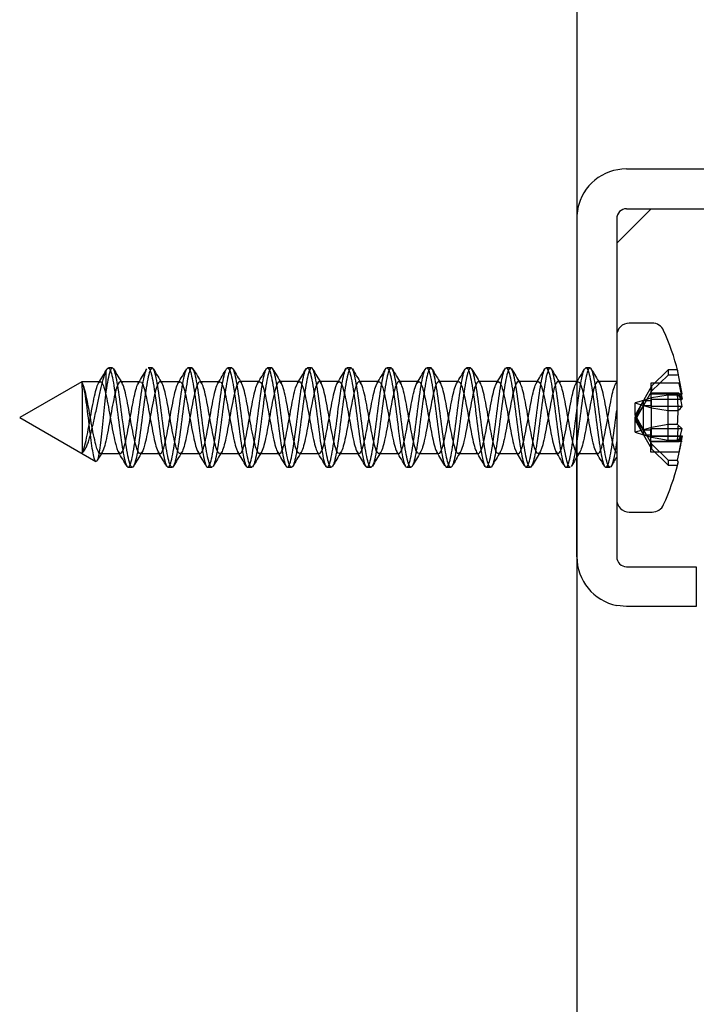
# Model space of a CAD drawing. Units: millimetres. Extents: x -1012 to 3003, y -1200 to 1363.
# Drawn here: x 1124 to 1158, y 1178 to 1227 of the extents above; entities that cross this region are included whole.
import ezdxf
from ezdxf.lldxf.tags import DXFTag

# ---------------------------------------------------------------- set-up
doc = ezdxf.new("R2010")
doc.units = ezdxf.units.MM
for name, color, linetype in [('310-4706-10_TIR_', 7, 'Continuous'), ('530-3386-20_SOPO', 7, 'Continuous'), ('OBRA_FIXACIÓ_A_P', 7, 'Continuous')]:
    doc.layers.add(name, color=color, linetype=linetype)
tags = doc.linetypes.add('HIDDEN2', pattern=[4.7625, 3.175, -1.5875]).pattern_tags.tags
tags[6:7] = [DXFTag(74, 4), DXFTag(75, 0), DXFTag(340, '0'), DXFTag(46, 0.0), DXFTag(50, 0.0), DXFTag(44, 0.0), DXFTag(45, 0.0)]
tags[4:5] = [DXFTag(74, 4), DXFTag(75, 0), DXFTag(340, '0'), DXFTag(46, 0.0), DXFTag(50, 0.0), DXFTag(44, 0.0), DXFTag(45, 0.0)]

msp = doc.modelspace()

# ---------------------------------------------------------------- linework, layer by layer
at = {"layer": '310-4706-10_TIR_', "color": 7, "linetype": 'Continuous'}
for p, q in [((1155.922, 1211.992), (1154.774, 1211.992)), ((1154.141, 1211.358), (1154.141, 1203.125)), ((1157.434, 1208.427), (1157.193, 1209.635)), ((1154.141, 1209.048), (1154.14, 1209.048)), ((1157.268, 1208.974), (1157.436, 1208.16)), ((1157.381, 1208.427), (1157.434, 1208.427)), ((1157.436, 1208.16), (1157.193, 1208.37)), ((1157.202, 1208.16), (1157.436, 1208.16)), ((1157.436, 1207.801), (1157.217, 1207.801)), ((1157.436, 1206.682), (1157.193, 1206.891)), ((1157.268, 1206.017), (1157.436, 1206.682)), ((1157.342, 1206.31), (1157.434, 1206.31)), ((1157.346, 1206.323), (1157.436, 1206.323)), ((1157.39, 1206.056), (1157.434, 1206.056)), ((1154.774, 1202.492), (1155.922, 1202.492))]:
    msp.add_line(p, q, dxfattribs=at)
at = {"layer": '310-4706-10_TIR_', "color": 7, "linetype": 'HIDDEN2'}
for p, q in [((1128.471, 1209.553), (1128.471, 1208.548)), ((1128.794, 1209.74), (1128.595, 1209.74)), ((1130.794, 1209.74), (1130.595, 1209.74)), ((1132.794, 1209.741), (1132.595, 1209.741)), ((1134.794, 1209.741), (1134.595, 1209.741)), ((1136.794, 1209.741), (1136.595, 1209.741)), ((1138.794, 1209.741), (1138.595, 1209.741)), ((1140.795, 1209.741), (1140.595, 1209.741)), ((1142.794, 1209.741), (1142.595, 1209.741)), ((1144.794, 1209.741), (1144.595, 1209.741)), ((1146.794, 1209.741), (1146.595, 1209.741)), ((1148.794, 1209.741), (1148.595, 1209.741)), ((1150.794, 1209.741), (1150.595, 1209.741)), ((1152.794, 1209.741), (1152.595, 1209.741)), ((1156.722, 1209.635), (1155.892, 1208.817)), ((1156.722, 1209.635), (1156.722, 1209.382)), ((1157.193, 1209.635), (1156.722, 1209.635)), ((1127.266, 1209.045), (1124.141, 1207.24)), ((1128.195, 1209.047), (1127.269, 1209.047)), ((1130.195, 1209.047), (1129.195, 1209.047)), ((1132.194, 1209.047), (1131.194, 1209.047)), ((1134.194, 1209.047), (1133.194, 1209.047)), ((1136.195, 1209.048), (1135.195, 1209.048)), ((1138.194, 1209.048), (1137.194, 1209.048)), ((1140.194, 1209.048), (1139.194, 1209.048)), ((1142.195, 1209.048), (1141.195, 1209.048)), ((1144.196, 1209.048), (1143.196, 1209.048)), ((1146.195, 1209.048), (1145.195, 1209.048)), ((1148.195, 1209.048), (1147.195, 1209.048)), ((1150.195, 1209.048), (1149.195, 1209.048)), ((1152.195, 1209.048), (1151.195, 1209.048)), ((1154.14, 1209.048), (1153.194, 1209.048)), ((1154.127, 1209.013), (1154.098, 1208.965)), ((1155.849, 1208.974), (1155.849, 1208.16)), ((1157.268, 1208.974), (1155.849, 1208.974)), ((1156.722, 1209.382), (1155.892, 1208.563)), ((1157.193, 1209.382), (1156.722, 1209.382)), ((1155.892, 1208.817), (1155.485, 1208.108)), ((1155.892, 1208.563), (1155.485, 1207.854)), ((1157.268, 1208.466), (1155.849, 1208.466)), ((1155.849, 1208.427), (1157.381, 1208.427)), ((1155.892, 1208.817), (1155.892, 1208.563)), ((1157.268, 1208.466), (1157.434, 1208.173)), ((1155.485, 1208.108), (1155.061, 1207.368)), ((1155.061, 1207.242), (1155.485, 1208.108)), ((1155.485, 1208.108), (1155.061, 1207.981)), ((1155.061, 1207.981), (1155.485, 1207.854)), ((1155.061, 1207.368), (1155.061, 1207.981)), ((1155.892, 1208.229), (1155.485, 1208.108)), ((1155.485, 1208.108), (1155.849, 1208.108)), ((1155.485, 1206.629), (1155.485, 1208.108)), ((1155.849, 1208.173), (1157.434, 1208.173)), ((1155.849, 1208.16), (1155.849, 1208.108)), ((1155.849, 1208.16), (1157.202, 1208.16)), ((1155.849, 1208.108), (1155.849, 1207.854)), ((1156.722, 1208.37), (1155.892, 1208.229)), ((1155.892, 1206.751), (1155.892, 1208.229)), ((1157.193, 1208.37), (1156.722, 1208.37)), ((1156.722, 1206.891), (1156.722, 1208.37)), ((1157.434, 1208.173), (1157.398, 1208.356)), ((1155.485, 1207.854), (1155.061, 1207.115)), ((1155.485, 1207.854), (1155.061, 1207.242)), ((1155.485, 1207.854), (1155.849, 1207.854)), ((1155.485, 1207.854), (1155.892, 1207.732)), ((1155.849, 1207.854), (1155.849, 1207.801)), ((1157.217, 1207.801), (1155.849, 1207.801)), ((1155.892, 1207.732), (1156.722, 1207.592)), ((1156.722, 1207.592), (1157.193, 1207.592)), ((1124.141, 1207.24), (1127.958, 1205.037)), ((1155.061, 1207.368), (1155.485, 1206.629)), ((1155.061, 1207.368), (1155.061, 1207.242)), ((1155.061, 1207.242), (1155.485, 1206.376)), ((1155.485, 1206.629), (1155.061, 1207.242)), ((1155.061, 1206.502), (1155.061, 1207.242)), ((1155.061, 1207.115), (1155.485, 1206.376)), ((1155.485, 1206.629), (1155.061, 1206.502)), ((1155.061, 1206.502), (1155.485, 1206.376)), ((1155.892, 1206.751), (1155.485, 1206.629)), ((1155.485, 1206.629), (1155.892, 1205.92)), ((1155.485, 1206.629), (1155.485, 1206.376)), ((1155.485, 1206.629), (1155.849, 1206.629)), ((1157.436, 1206.682), (1155.849, 1206.682)), ((1155.849, 1206.017), (1155.849, 1206.682)), ((1156.722, 1206.891), (1155.892, 1206.751)), ((1155.892, 1206.254), (1155.892, 1206.751)), ((1156.723, 1206.114), (1156.722, 1206.891)), ((1157.193, 1206.891), (1156.722, 1206.891)), ((1155.485, 1206.376), (1155.892, 1205.667)), ((1155.485, 1206.376), (1155.892, 1206.254)), ((1155.485, 1206.376), (1155.849, 1206.376)), ((1155.849, 1206.323), (1157.346, 1206.323)), ((1155.849, 1206.31), (1157.342, 1206.31)), ((1155.849, 1206.056), (1157.39, 1206.056)), ((1157.268, 1206.017), (1155.849, 1206.017)), ((1155.849, 1205.51), (1155.849, 1206.017)), ((1155.892, 1206.254), (1156.723, 1206.114)), ((1156.723, 1206.114), (1157.193, 1206.114)), ((1157.436, 1206.323), (1157.268, 1205.51)), ((1157.268, 1205.51), (1155.849, 1205.51)), ((1155.892, 1205.92), (1156.723, 1205.102)), ((1155.892, 1205.92), (1155.892, 1205.667)), ((1155.892, 1205.667), (1156.723, 1204.848)), ((1128.194, 1205.428), (1129.194, 1205.428)), ((1130.196, 1205.428), (1131.196, 1205.428)), ((1132.196, 1205.428), (1133.196, 1205.428)), ((1134.195, 1205.428), (1135.195, 1205.429)), ((1136.195, 1205.429), (1137.195, 1205.429)), ((1138.195, 1205.429), (1139.195, 1205.429)), ((1140.195, 1205.429), (1141.195, 1205.429)), ((1142.194, 1205.429), (1143.194, 1205.429)), ((1144.194, 1205.429), (1145.194, 1205.429)), ((1146.195, 1205.429), (1147.195, 1205.429)), ((1148.195, 1205.429), (1149.195, 1205.429)), ((1150.194, 1205.429), (1151.194, 1205.429)), ((1152.195, 1205.429), (1153.195, 1205.429)), ((1156.723, 1205.102), (1156.723, 1204.848)), ((1156.723, 1205.102), (1157.193, 1205.102)), ((1129.592, 1204.74), (1129.798, 1204.74)), ((1131.592, 1204.741), (1131.798, 1204.741)), ((1133.592, 1204.741), (1133.798, 1204.741)), ((1135.592, 1204.741), (1135.798, 1204.741)), ((1137.592, 1204.741), (1137.797, 1204.741)), ((1139.592, 1204.741), (1139.798, 1204.741)), ((1141.592, 1204.741), (1141.797, 1204.741)), ((1143.592, 1204.741), (1143.798, 1204.741)), ((1145.592, 1204.741), (1145.798, 1204.741)), ((1147.592, 1204.741), (1147.798, 1204.741)), ((1149.592, 1204.741), (1149.798, 1204.741)), ((1151.592, 1204.741), (1151.798, 1204.741)), ((1153.592, 1204.741), (1153.798, 1204.741)), ((1156.723, 1204.848), (1157.194, 1204.848))]:
    msp.add_line(p, q, dxfattribs=at)
at = {"layer": '310-4706-10_TIR_', "color": 7, "linetype": 'Continuous'}
for centre, radius, start, end in [((1154.774, 1211.358), 0.633, 90.0026, 180.0026), ((1155.922, 1211.358), 0.633, 24.2307, 90.0026), ((1144.948, 1206.42), 12.667, 14.4345, 24.2307), ((1156.949, 1209.509), 0.276, 14.044, 27.4101), ((1152.387, 1207.193), 5.195, 13.7398, 20.043), ((1148.375, 1207.63), 8.85, 355.2112, 4.7939), ((1150.265, 1206.347), 7.317, 11.4622, 14.4593), ((1156.582, 1208.546), 1.133, 302.6608, 318.9228), ((1146.151, 1207.931), 11.399, 345.6272, 351.8232), ((1155.629, 1207.139), 1.986, 325.6102, 335.3344), ((1216.164, 1168.072), 72.318, 149.03766, 149.05516), ((1156.949, 1204.975), 0.276, 345.9622, 27.4101), ((1144.948, 1208.063), 12.667, 335.7744, 345.571), ((1154.774, 1203.125), 0.633, 180.0026, 270.0026), ((1155.922, 1203.125), 0.633, 270.0026, 335.7744)]:
    msp.add_arc(centre, radius, start, end, dxfattribs=at)
at = {"layer": '310-4706-10_TIR_', "color": 7, "linetype": 'HIDDEN2'}
for centre, radius, start, end in [((1051.846, 1254.97), 89.056, 328.89699, 329.43456), ((1207.035, 1255.861), 90.793, 210.56913, 211.09879), ((1046.288, 1259.472), 97.852, 328.92889, 329.42025), ((1207.665, 1255.054), 89.203, 210.5725, 211.10879), ((1050.699, 1258.005), 95.03, 328.93674, 329.43858), ((1215.621, 1258.604), 96.136, 210.58409, 211.08113), ((1055.655, 1256.219), 91.577, 328.93668, 329.46231), ((1214.214, 1256.566), 92.167, 210.57151, 211.09309), ((1054.83, 1257.898), 94.863, 328.95239, 329.45696), ((1212.021, 1254.048), 87.276, 210.55037, 211.10092), ((1064.666, 1253.235), 85.745, 328.91561, 329.47565), ((1216.03, 1255.238), 89.611, 210.55488, 211.08729), ((1060.208, 1257.1), 93.271, 328.93454, 329.44956), ((1222.145, 1257.67), 94.39, 210.55077, 211.05888), ((1067.138, 1254.179), 87.541, 328.90471, 329.45069), ((1222.798, 1256.861), 92.818, 210.5434, 211.06219), ((1066.497, 1255.767), 90.622, 328.90758, 329.43829), ((1218.565, 1253.148), 85.564, 210.52989, 211.09028), ((1062.886, 1259.119), 97.158, 328.92701, 329.41803), ((1233.414, 1260.828), 100.532, 210.57603, 211.05064), ((1072.17, 1254.778), 88.678, 328.89456, 329.43624), ((1235.523, 1260.929), 100.678, 210.59128, 211.06847), ((1063.727, 1261.008), 100.838, 328.93551, 329.41082), ((1227.761, 1255.107), 89.312, 210.56852, 211.10666), ((1075.824, 1254.96), 89.069, 328.90949, 329.44717), ((1230.423, 1255.508), 90.086, 210.57489, 211.10527), ((2021.045, 1209.223), 893.774, 180.011347, 180.239293), ((1150.265, 1206.347), 7.317, 14.4593, 16.8354), ((1148.375, 1206.852), 8.85, 355.2112, 359.7713), ((1156.582, 1207.067), 1.133, 302.6608, 318.9228), ((1193.073, 1166.429), 75.658, 148.90026, 149.26745), ((1050.855, 1158.354), 91.355, 30.54965, 31.07287), ((1210.568, 1157.157), 93.715, 148.94294, 149.45438), ((1056.477, 1160.498), 87.147, 30.54719, 31.09843), ((1212.155, 1157.41), 93.23, 148.94362, 149.46008), ((1053.351, 1157.423), 93.124, 30.57101, 31.08624), ((1207.273, 1161.514), 85.217, 148.9153, 149.47834), ((1059.075, 1159.633), 88.794, 30.56916, 31.10786), ((1221.61, 1154.144), 99.588, 148.95447, 149.43338), ((1057.769, 1157.656), 92.646, 30.57954, 31.09849), ((1225.524, 1152.966), 101.836, 148.94238, 149.41397), ((1056.619, 1155.788), 96.308, 30.58393, 31.07892), ((1217.333, 1159.041), 89.971, 148.90203, 149.43639), ((1063.615, 1158.783), 90.483, 30.56161, 31.09296), ((1219.023, 1159.216), 89.616, 148.8978, 149.4313), ((1056.004, 1153.069), 101.665, 30.57621, 31.0474), ((1226.127, 1156.178), 95.555, 148.9225, 149.42294), ((1075.821, 1163.727), 80.903, 30.53677, 31.09704), ((1224.828, 1158.153), 91.711, 148.91247, 149.4368), ((1064.907, 1156.012), 95.946, 30.5521, 31.05328), ((1222.705, 1160.631), 86.9, 148.90513, 149.45788), ((1078.812, 1163.112), 82.085, 30.54828, 31.09855), ((1222.774, 1161.805), 84.64, 148.91333, 149.44679), ((1073.768, 1158.89), 90.297, 30.55014, 31.08307), ((1233.74, 1156.463), 95.077, 148.94924, 149.45397), ((1074.395, 1158.056), 91.904, 30.5641, 31.08399), ((1216.164, 1168.072), 72.318, 149.05516, 149.49048), ((1146.151, 1207.678), 11.399, 345.6272, 346.5897), ((1156.949, 1204.975), 0.276, 332.595, 345.9622)]:
    msp.add_arc(centre, radius, start, end, dxfattribs=at)
for points, knots in [([(1127.278, 1205.49), (1127.337, 1205.515), (1127.393, 1205.582), (1127.477, 1205.737), (1127.504, 1205.796), (1127.559, 1205.932), (1127.587, 1206.008), (1127.64, 1206.173), (1127.666, 1206.261), (1127.718, 1206.449), (1127.743, 1206.55), (1127.82, 1206.859), (1127.871, 1207.079), (1127.97, 1207.529), (1128.017, 1207.755), (1128.112, 1208.2), (1128.158, 1208.411), (1128.251, 1208.809), (1128.296, 1208.989), (1128.384, 1209.307), (1128.427, 1209.444), (1128.471, 1209.553)], [0, 0, 0, 0, 0.125, 0.125, 0.1875, 0.1875, 0.25, 0.25, 0.3125, 0.3125, 0.375, 0.375, 0.5, 0.5, 0.625, 0.625, 0.75, 0.75, 0.875, 0.875, 1, 1, 1, 1]), ([(1128.471, 1209.553), (1128.538, 1209.754), (1128.605, 1209.794), (1128.737, 1209.543), (1128.805, 1209.252), (1128.937, 1208.451), (1129.005, 1207.937), (1129.136, 1206.894), (1129.205, 1206.355), (1129.337, 1205.469), (1129.405, 1205.114), (1129.538, 1204.724), (1129.604, 1204.688), (1129.74, 1204.948), (1129.805, 1205.239), (1129.942, 1206.054), (1130.006, 1206.562), (1130.142, 1207.611), (1130.208, 1208.145), (1130.343, 1209.027), (1130.41, 1209.379), (1130.493, 1209.618), (1130.51, 1209.657), (1130.528, 1209.684)], [0, 0, 0, 0, 0.0078125, 0.0078125, 0.015625, 0.015625, 0.0234375, 0.0234375, 0.03125, 0.03125, 0.0390625, 0.0390625, 0.046875, 0.046875, 0.0546875, 0.0546875, 0.0625, 0.0625, 0.0703125, 0.0703125, 0.078125, 0.078125, 0.08013376, 0.08013376, 0.08013376, 0.08013376]), ([(1134.76, 1209.725), (1134.736, 1209.705), (1134.711, 1209.662), (1134.619, 1209.423), (1134.553, 1209.084), (1134.419, 1208.222), (1134.354, 1207.689), (1134.22, 1206.643), (1134.154, 1206.122), (1134.021, 1205.293), (1133.954, 1204.985), (1133.821, 1204.692), (1133.753, 1204.71), (1133.62, 1205.072), (1133.552, 1205.409), (1133.419, 1206.281), (1133.35, 1206.812), (1133.217, 1207.858), (1133.149, 1208.379), (1133.015, 1209.199), (1132.948, 1209.508), (1132.813, 1209.789), (1132.748, 1209.766), (1132.613, 1209.399), (1132.549, 1209.058), (1132.413, 1208.177), (1132.349, 1207.652), (1132.215, 1206.597), (1132.148, 1206.085), (1132.016, 1205.266), (1131.948, 1204.964), (1131.816, 1204.691), (1131.747, 1204.719), (1131.615, 1205.093), (1131.546, 1205.442), (1131.413, 1206.321), (1131.345, 1206.854), (1131.21, 1207.904), (1131.145, 1208.413), (1131.008, 1209.232), (1130.944, 1209.526), (1130.808, 1209.792), (1130.743, 1209.759), (1130.608, 1209.376), (1130.542, 1209.023), (1130.409, 1208.141), (1130.342, 1207.603), (1130.211, 1206.56), (1130.142, 1206.044), (1130.011, 1205.239), (1129.942, 1204.945), (1129.81, 1204.688), (1129.743, 1204.723), (1129.608, 1205.12), (1129.541, 1205.47), (1129.407, 1206.363), (1129.34, 1206.897), (1129.205, 1207.942), (1129.139, 1208.456), (1129.004, 1209.254), (1128.938, 1209.546), (1128.803, 1209.793), (1128.737, 1209.751), (1128.603, 1209.351), (1128.538, 1209), (1128.471, 1208.548)], [0.7549146, 0.7549146, 0.7549146, 0.7549146, 0.7578125, 0.7578125, 0.765625, 0.765625, 0.7734375, 0.7734375, 0.78125, 0.78125, 0.7890625, 0.7890625, 0.796875, 0.796875, 0.8046875, 0.8046875, 0.8125, 0.8125, 0.8203125, 0.8203125, 0.828125, 0.828125, 0.8359375, 0.8359375, 0.84375, 0.84375, 0.8515625, 0.8515625, 0.859375, 0.859375, 0.8671875, 0.8671875, 0.875, 0.875, 0.8828125, 0.8828125, 0.890625, 0.890625, 0.8984375, 0.8984375, 0.90625, 0.90625, 0.9140625, 0.9140625, 0.921875, 0.921875, 0.9296875, 0.9296875, 0.9375, 0.9375, 0.9453125, 0.9453125, 0.953125, 0.953125, 0.9609375, 0.9609375, 0.96875, 0.96875, 0.9765625, 0.9765625, 0.984375, 0.984375, 0.9921875, 0.9921875, 1, 1, 1, 1]), ([(1130.595, 1209.739), (1130.623, 1209.739), (1130.65, 1209.712), (1130.742, 1209.524), (1130.811, 1209.225), (1130.942, 1208.41), (1131.01, 1207.899), (1131.143, 1206.845), (1131.21, 1206.319), (1131.343, 1205.434), (1131.409, 1205.091), (1131.544, 1204.717), (1131.61, 1204.691), (1131.745, 1204.966), (1131.811, 1205.272), (1131.946, 1206.088), (1132.012, 1206.608), (1132.147, 1207.653), (1132.214, 1208.186), (1132.348, 1209.061), (1132.415, 1209.401), (1132.548, 1209.768), (1132.616, 1209.79), (1132.748, 1209.504), (1132.816, 1209.198), (1132.948, 1208.373), (1133.016, 1207.853), (1133.148, 1206.807), (1133.215, 1206.273), (1133.349, 1205.407), (1133.415, 1205.066), (1133.549, 1204.711), (1133.615, 1204.693), (1133.751, 1204.988), (1133.815, 1205.295), (1133.952, 1206.133), (1134.017, 1206.646), (1134.153, 1207.699), (1134.22, 1208.226), (1134.353, 1209.089), (1134.422, 1209.426), (1134.553, 1209.773), (1134.622, 1209.785), (1134.754, 1209.484), (1134.822, 1209.168), (1134.954, 1208.332), (1135.021, 1207.813), (1135.154, 1206.76), (1135.22, 1206.239), (1135.355, 1205.372), (1135.42, 1205.045), (1135.555, 1204.705), (1135.62, 1204.698), (1135.756, 1205.008), (1135.822, 1205.329), (1135.956, 1206.167), (1136.024, 1206.693), (1136.157, 1207.739), (1136.226, 1208.267), (1136.358, 1209.121), (1136.427, 1209.447), (1136.559, 1209.78), (1136.627, 1209.783), (1136.76, 1209.461), (1136.827, 1209.141), (1136.96, 1208.293), (1137.026, 1207.768), (1137.16, 1206.721), (1137.226, 1206.193), (1137.36, 1205.348), (1137.425, 1205.022), (1137.56, 1204.701), (1137.626, 1204.702), (1137.761, 1205.031), (1137.827, 1205.354), (1137.962, 1206.212), (1138.029, 1206.73), (1138.163, 1207.786), (1138.231, 1208.306), (1138.364, 1209.149), (1138.433, 1209.47), (1138.565, 1209.783), (1138.633, 1209.776), (1138.765, 1209.441), (1138.832, 1209.109), (1138.965, 1208.253), (1139.031, 1207.726), (1139.166, 1206.675), (1139.23, 1206.158), (1139.366, 1205.314), (1139.43, 1205.002), (1139.566, 1204.696), (1139.631, 1204.707), (1139.766, 1205.052), (1139.834, 1205.388), (1139.966, 1206.247), (1140.036, 1206.779), (1140.168, 1207.824), (1140.237, 1208.347), (1140.37, 1209.179), (1140.438, 1209.491), (1140.571, 1209.788), (1140.637, 1209.773), (1140.772, 1209.416), (1140.837, 1209.082), (1140.971, 1208.212), (1141.036, 1207.683), (1141.171, 1206.636), (1141.236, 1206.114), (1141.37, 1205.29), (1141.436, 1204.98), (1141.57, 1204.693), (1141.638, 1204.714), (1141.771, 1205.076), (1141.839, 1205.415), (1141.972, 1206.292), (1142.041, 1206.816), (1142.174, 1207.873), (1142.242, 1208.384), (1142.375, 1209.207), (1142.443, 1209.511), (1142.576, 1209.79), (1142.643, 1209.765), (1142.777, 1209.396), (1142.843, 1209.048), (1142.976, 1208.173), (1143.042, 1207.639), (1143.176, 1206.591), (1143.241, 1206.078), (1143.376, 1205.258), (1143.441, 1204.962), (1143.536, 1204.769), (1143.564, 1204.741), (1143.592, 1204.742)], [0.0827445, 0.0827445, 0.0827445, 0.0827445, 0.0859375, 0.0859375, 0.09375, 0.09375, 0.1015625, 0.1015625, 0.109375, 0.109375, 0.1171875, 0.1171875, 0.125, 0.125, 0.1328125, 0.1328125, 0.140625, 0.140625, 0.1484375, 0.1484375, 0.15625, 0.15625, 0.1640625, 0.1640625, 0.171875, 0.171875, 0.1796875, 0.1796875, 0.1875, 0.1875, 0.1953125, 0.1953125, 0.203125, 0.203125, 0.2109375, 0.2109375, 0.21875, 0.21875, 0.2265625, 0.2265625, 0.234375, 0.234375, 0.2421875, 0.2421875, 0.25, 0.25, 0.2578125, 0.2578125, 0.265625, 0.265625, 0.2734375, 0.2734375, 0.28125, 0.28125, 0.2890625, 0.2890625, 0.296875, 0.296875, 0.3046875, 0.3046875, 0.3125, 0.3125, 0.3203125, 0.3203125, 0.328125, 0.328125, 0.3359375, 0.3359375, 0.34375, 0.34375, 0.3515625, 0.3515625, 0.359375, 0.359375, 0.3671875, 0.3671875, 0.375, 0.375, 0.3828125, 0.3828125, 0.390625, 0.390625, 0.3984375, 0.3984375, 0.40625, 0.40625, 0.4140625, 0.4140625, 0.421875, 0.421875, 0.4296875, 0.4296875, 0.4375, 0.4375, 0.4453125, 0.4453125, 0.453125, 0.453125, 0.4609375, 0.4609375, 0.46875, 0.46875, 0.4765625, 0.4765625, 0.484375, 0.484375, 0.4921875, 0.4921875, 0.5, 0.5, 0.5078125, 0.5078125, 0.515625, 0.515625, 0.5234375, 0.5234375, 0.53125, 0.53125, 0.5390625, 0.5390625, 0.546875, 0.546875, 0.5546875, 0.5546875, 0.5625, 0.5625, 0.5703125, 0.5703125, 0.578125, 0.578125, 0.5859375, 0.5859375, 0.5891756, 0.5891756, 0.5891756, 0.5891756]), ([(1151.797, 1204.742), (1151.777, 1204.742), (1151.756, 1204.758), (1151.668, 1204.892), (1151.602, 1205.159), (1151.466, 1205.935), (1151.401, 1206.43), (1151.264, 1207.479), (1151.199, 1208.016), (1151.064, 1208.929), (1150.997, 1209.302), (1150.864, 1209.734), (1150.795, 1209.795), (1150.664, 1209.583), (1150.595, 1209.308), (1150.464, 1208.532), (1150.395, 1208.028), (1150.263, 1206.983), (1150.197, 1206.448), (1150.063, 1205.533), (1149.997, 1205.169), (1149.863, 1204.742), (1149.797, 1204.687), (1149.662, 1204.908), (1149.597, 1205.188), (1149.461, 1205.968), (1149.395, 1206.478), (1149.26, 1207.518), (1149.193, 1208.06), (1149.059, 1208.962), (1148.991, 1209.327), (1148.858, 1209.745), (1148.79, 1209.797), (1148.657, 1209.564), (1148.59, 1209.285), (1148.458, 1208.493), (1148.39, 1207.987), (1148.258, 1206.943), (1148.191, 1206.403), (1148.058, 1205.506), (1147.992, 1205.142), (1147.858, 1204.735), (1147.792, 1204.688), (1147.657, 1204.927), (1147.592, 1205.212), (1147.455, 1206.01), (1147.39, 1206.512), (1147.254, 1207.567), (1147.188, 1208.097), (1147.054, 1208.994), (1146.985, 1209.352), (1146.853, 1209.752), (1146.784, 1209.794), (1146.653, 1209.547), (1146.584, 1209.255), (1146.452, 1208.457), (1146.385, 1207.944), (1146.252, 1206.898), (1146.186, 1206.365), (1146.052, 1205.47), (1145.987, 1205.12), (1145.851, 1204.725), (1145.787, 1204.689), (1145.651, 1204.945), (1145.586, 1205.24), (1145.451, 1206.044), (1145.383, 1206.56), (1145.25, 1207.603), (1145.181, 1208.141), (1145.049, 1209.024), (1144.98, 1209.376), (1144.847, 1209.76), (1144.779, 1209.793), (1144.646, 1209.526), (1144.579, 1209.232), (1144.446, 1208.415), (1144.38, 1207.904), (1144.247, 1206.856), (1144.181, 1206.321), (1144.047, 1205.443), (1143.981, 1205.094), (1143.847, 1204.72), (1143.781, 1204.691), (1143.646, 1204.965), (1143.58, 1205.266), (1143.446, 1206.086), (1143.378, 1206.596), (1143.244, 1207.653), (1143.176, 1208.177), (1143.043, 1209.057), (1142.974, 1209.399), (1142.842, 1209.766), (1142.773, 1209.79), (1142.641, 1209.508), (1142.574, 1209.2), (1142.441, 1208.38), (1142.375, 1207.859), (1142.241, 1206.813), (1142.176, 1206.282), (1142.041, 1205.409), (1141.977, 1205.073), (1141.841, 1204.71), (1141.776, 1204.693), (1141.641, 1204.985), (1141.574, 1205.294), (1141.441, 1206.122), (1141.372, 1206.644), (1141.24, 1207.689), (1141.17, 1208.222), (1141.038, 1209.085), (1140.969, 1209.423), (1140.836, 1209.773), (1140.769, 1209.787), (1140.635, 1209.486), (1140.569, 1209.178), (1140.435, 1208.336), (1140.37, 1207.82), (1140.235, 1206.77), (1140.171, 1206.241), (1140.036, 1205.382), (1139.971, 1205.048), (1139.837, 1204.707), (1139.77, 1204.698), (1139.637, 1205.005), (1139.568, 1205.323), (1139.435, 1206.163), (1139.367, 1206.682), (1139.233, 1207.737), (1139.165, 1208.256), (1139.031, 1209.118), (1138.964, 1209.444), (1138.83, 1209.778), (1138.763, 1209.782), (1138.63, 1209.467), (1138.564, 1209.143), (1138.43, 1208.302), (1138.365, 1207.774), (1138.23, 1206.728), (1138.165, 1206.202), (1138.031, 1205.35), (1137.966, 1205.027), (1137.831, 1204.7), (1137.764, 1204.7), (1137.631, 1205.027), (1137.563, 1205.351), (1137.43, 1206.201), (1137.361, 1206.728), (1137.228, 1207.774), (1137.159, 1208.301), (1137.026, 1209.143), (1136.958, 1209.466), (1136.825, 1209.782), (1136.758, 1209.778), (1136.624, 1209.444), (1136.559, 1209.12), (1136.424, 1208.256), (1136.36, 1207.736), (1136.225, 1206.683), (1136.16, 1206.162), (1136.026, 1205.323), (1135.959, 1205.005), (1135.827, 1204.697), (1135.758, 1204.707), (1135.626, 1205.048), (1135.557, 1205.382), (1135.424, 1206.241), (1135.356, 1206.768), (1135.222, 1207.821), (1135.155, 1208.334), (1135.02, 1209.177), (1134.954, 1209.486), (1134.855, 1209.706), (1134.824, 1209.74), (1134.794, 1209.74)], [0.0913233, 0.0913233, 0.0913233, 0.0913233, 0.09375, 0.09375, 0.1015625, 0.1015625, 0.109375, 0.109375, 0.1171875, 0.1171875, 0.125, 0.125, 0.1328125, 0.1328125, 0.140625, 0.140625, 0.1484375, 0.1484375, 0.15625, 0.15625, 0.1640625, 0.1640625, 0.171875, 0.171875, 0.1796875, 0.1796875, 0.1875, 0.1875, 0.1953125, 0.1953125, 0.203125, 0.203125, 0.2109375, 0.2109375, 0.21875, 0.21875, 0.2265625, 0.2265625, 0.234375, 0.234375, 0.2421875, 0.2421875, 0.25, 0.25, 0.2578125, 0.2578125, 0.265625, 0.265625, 0.2734375, 0.2734375, 0.28125, 0.28125, 0.2890625, 0.2890625, 0.296875, 0.296875, 0.3046875, 0.3046875, 0.3125, 0.3125, 0.3203125, 0.3203125, 0.328125, 0.328125, 0.3359375, 0.3359375, 0.34375, 0.34375, 0.3515625, 0.3515625, 0.359375, 0.359375, 0.3671875, 0.3671875, 0.375, 0.375, 0.3828125, 0.3828125, 0.390625, 0.390625, 0.3984375, 0.3984375, 0.40625, 0.40625, 0.4140625, 0.4140625, 0.421875, 0.421875, 0.4296875, 0.4296875, 0.4375, 0.4375, 0.4453125, 0.4453125, 0.453125, 0.453125, 0.4609375, 0.4609375, 0.46875, 0.46875, 0.4765625, 0.4765625, 0.484375, 0.484375, 0.4921875, 0.4921875, 0.5, 0.5, 0.5078125, 0.5078125, 0.515625, 0.515625, 0.5234375, 0.5234375, 0.53125, 0.53125, 0.5390625, 0.5390625, 0.546875, 0.546875, 0.5546875, 0.5546875, 0.5625, 0.5625, 0.5703125, 0.5703125, 0.578125, 0.578125, 0.5859375, 0.5859375, 0.59375, 0.59375, 0.6015625, 0.6015625, 0.609375, 0.609375, 0.6171875, 0.6171875, 0.625, 0.625, 0.6328125, 0.6328125, 0.640625, 0.640625, 0.6484375, 0.6484375, 0.65625, 0.65625, 0.6640625, 0.6640625, 0.671875, 0.671875, 0.6796875, 0.6796875, 0.6875, 0.6875, 0.6953125, 0.6953125, 0.703125, 0.703125, 0.7109375, 0.7109375, 0.71875, 0.71875, 0.7265625, 0.7265625, 0.734375, 0.734375, 0.7421875, 0.7421875, 0.75, 0.75, 0.7536017, 0.7536017, 0.7536017, 0.7536017]), ([(1143.624, 1204.754), (1143.653, 1204.777), (1143.681, 1204.829), (1143.776, 1205.099), (1143.845, 1205.449), (1143.977, 1206.329), (1144.047, 1206.866), (1144.179, 1207.909), (1144.248, 1208.426), (1144.381, 1209.234), (1144.448, 1209.531), (1144.582, 1209.793), (1144.648, 1209.76), (1144.783, 1209.37), (1144.847, 1209.021), (1144.982, 1208.13), (1145.047, 1207.597), (1145.181, 1206.551), (1145.247, 1206.037), (1145.38, 1205.235), (1145.448, 1204.941), (1145.58, 1204.689), (1145.649, 1204.728), (1145.782, 1205.123), (1145.851, 1205.479), (1145.984, 1206.373), (1146.052, 1206.902), (1146.186, 1207.958), (1146.253, 1208.461), (1146.387, 1209.263), (1146.453, 1209.55), (1146.588, 1209.794), (1146.653, 1209.75), (1146.788, 1209.348), (1146.853, 1208.985), (1146.987, 1208.092), (1147.053, 1207.552), (1147.186, 1206.508), (1147.253, 1206), (1147.386, 1205.205), (1147.453, 1204.924), (1147.544, 1204.762), (1147.568, 1204.741), (1147.592, 1204.741)], [0.5904152, 0.5904152, 0.5904152, 0.5904152, 0.59375, 0.59375, 0.6015625, 0.6015625, 0.609375, 0.609375, 0.6171875, 0.6171875, 0.625, 0.625, 0.6328125, 0.6328125, 0.640625, 0.640625, 0.6484375, 0.6484375, 0.65625, 0.65625, 0.6640625, 0.6640625, 0.671875, 0.671875, 0.6796875, 0.6796875, 0.6875, 0.6875, 0.6953125, 0.6953125, 0.703125, 0.703125, 0.7109375, 0.7109375, 0.71875, 0.71875, 0.7265625, 0.7265625, 0.734375, 0.734375, 0.7421875, 0.7421875, 0.7449947, 0.7449947, 0.7449947, 0.7449947]), ([(1147.63, 1204.759), (1147.66, 1204.787), (1147.691, 1204.848), (1147.787, 1205.148), (1147.856, 1205.512), (1147.989, 1206.411), (1148.058, 1206.953), (1148.191, 1207.993), (1148.259, 1208.503), (1148.393, 1209.287), (1148.459, 1209.569), (1148.593, 1209.796), (1148.658, 1209.743), (1148.794, 1209.32), (1148.857, 1208.959), (1148.993, 1208.046), (1149.058, 1207.511), (1149.191, 1206.466), (1149.259, 1205.961), (1149.391, 1205.182), (1149.46, 1204.904), (1149.591, 1204.687), (1149.661, 1204.746), (1149.793, 1205.174), (1149.862, 1205.544), (1149.995, 1206.456), (1150.062, 1206.991), (1150.198, 1208.041), (1150.263, 1208.537), (1150.399, 1209.317), (1150.464, 1209.586), (1150.599, 1209.796), (1150.664, 1209.732), (1150.798, 1209.297), (1150.864, 1208.92), (1150.997, 1208.009), (1151.064, 1207.464), (1151.196, 1206.425), (1151.264, 1205.924), (1151.396, 1205.154), (1151.464, 1204.888), (1151.551, 1204.757), (1151.572, 1204.741), (1151.592, 1204.742)], [0.7464532, 0.7464532, 0.7464532, 0.7464532, 0.75, 0.75, 0.7578125, 0.7578125, 0.765625, 0.765625, 0.7734375, 0.7734375, 0.78125, 0.78125, 0.7890625, 0.7890625, 0.796875, 0.796875, 0.8046875, 0.8046875, 0.8125, 0.8125, 0.8203125, 0.8203125, 0.828125, 0.828125, 0.8359375, 0.8359375, 0.84375, 0.84375, 0.8515625, 0.8515625, 0.859375, 0.859375, 0.8671875, 0.8671875, 0.875, 0.875, 0.8828125, 0.8828125, 0.890625, 0.890625, 0.8984375, 0.8984375, 0.9008177, 0.9008177, 0.9008177, 0.9008177]), ([(1151.636, 1204.764), (1151.668, 1204.798), (1151.7, 1204.87), (1151.799, 1205.201), (1151.867, 1205.577), (1152.001, 1206.495), (1152.068, 1207.04), (1152.202, 1208.077), (1152.269, 1208.579), (1152.404, 1209.338), (1152.469, 1209.604), (1152.604, 1209.795), (1152.669, 1209.723), (1152.804, 1209.269), (1152.869, 1208.894), (1153.003, 1207.961), (1153.07, 1207.425), (1153.202, 1206.382), (1153.27, 1205.887), (1153.402, 1205.131), (1153.471, 1204.871), (1153.603, 1204.689), (1153.671, 1204.766), (1153.805, 1205.226), (1153.872, 1205.612), (1154.007, 1206.539), (1154.072, 1207.078), (1154.141, 1207.602)], [0.90249435, 0.90249435, 0.90249435, 0.90249435, 0.90625, 0.90625, 0.9140625, 0.9140625, 0.921875, 0.921875, 0.9296875, 0.9296875, 0.9375, 0.9375, 0.9453125, 0.9453125, 0.953125, 0.953125, 0.9609375, 0.9609375, 0.96875, 0.96875, 0.9765625, 0.9765625, 0.984375, 0.984375, 0.9921875, 0.9921875, 1, 1, 1, 1]), ([(1154.141, 1206.065), (1154.074, 1205.597), (1154.007, 1205.221), (1153.874, 1204.762), (1153.807, 1204.688), (1153.673, 1204.875), (1153.607, 1205.138), (1153.472, 1205.894), (1153.406, 1206.395), (1153.27, 1207.432), (1153.204, 1207.977), (1153.069, 1208.897), (1153.003, 1209.275), (1152.868, 1209.726), (1152.802, 1209.796), (1152.668, 1209.599), (1152.601, 1209.335), (1152.469, 1208.569), (1152.401, 1208.069), (1152.27, 1207.03), (1152.201, 1206.485), (1152.069, 1205.571), (1152.002, 1205.193), (1151.912, 1204.895), (1151.888, 1204.836), (1151.864, 1204.797)], [0, 0, 0, 0, 0.0078125, 0.0078125, 0.015625, 0.015625, 0.0234375, 0.0234375, 0.03125, 0.03125, 0.0390625, 0.0390625, 0.046875, 0.046875, 0.0546875, 0.0546875, 0.0625, 0.0625, 0.0703125, 0.0703125, 0.078125, 0.078125, 0.0859375, 0.0859375, 0.08871996, 0.08871996, 0.08871996, 0.08871996]), ([(1154.141, 1205.456), (1154.1, 1205.495), (1154.059, 1205.579), (1153.943, 1205.926), (1153.868, 1206.283), (1153.718, 1207.094), (1153.643, 1207.546), (1153.494, 1208.331), (1153.419, 1208.662), (1153.269, 1209.046), (1153.194, 1209.098), (1153.044, 1208.898), (1152.97, 1208.647), (1152.82, 1207.958), (1152.745, 1207.523), (1152.595, 1206.674), (1152.52, 1206.263), (1152.371, 1205.66), (1152.296, 1205.47), (1152.146, 1205.4), (1152.071, 1205.521), (1151.921, 1206.018), (1151.847, 1206.392), (1151.697, 1207.219), (1151.622, 1207.668), (1151.472, 1208.429), (1151.397, 1208.739), (1151.248, 1209.071), (1151.173, 1209.093), (1151.023, 1208.838), (1150.948, 1208.562), (1150.798, 1207.841), (1150.724, 1207.399), (1150.574, 1206.556), (1150.499, 1206.159), (1150.349, 1205.597), (1150.274, 1205.435), (1150.125, 1205.422), (1150.05, 1205.572), (1149.9, 1206.115), (1149.825, 1206.505), (1149.675, 1207.344), (1149.601, 1207.789), (1149.451, 1208.523), (1149.376, 1208.809), (1149.226, 1209.088), (1149.151, 1209.08), (1149.002, 1208.77), (1148.927, 1208.471), (1148.777, 1207.721), (1148.702, 1207.274), (1148.552, 1206.441), (1148.478, 1206.06), (1148.328, 1205.542), (1148.253, 1205.409), (1148.103, 1205.453), (1148.028, 1205.631), (1147.879, 1206.217), (1147.804, 1206.622), (1147.654, 1207.468), (1147.579, 1207.907), (1147.429, 1208.61), (1147.354, 1208.872), (1147.205, 1209.097), (1147.13, 1209.058), (1146.98, 1208.696), (1146.905, 1208.375), (1146.756, 1207.599), (1146.681, 1207.149), (1146.531, 1206.33), (1146.456, 1205.966), (1146.307, 1205.495), (1146.232, 1205.39), (1146.082, 1205.492), (1146.007, 1205.698), (1145.857, 1206.323), (1145.782, 1206.741), (1145.633, 1207.592), (1145.558, 1208.022), (1145.408, 1208.691), (1145.333, 1208.928), (1145.183, 1209.097), (1145.108, 1209.028), (1144.959, 1208.615), (1144.884, 1208.273), (1144.734, 1207.476), (1144.659, 1207.024), (1144.51, 1206.223), (1144.435, 1205.877), (1144.285, 1205.455), (1144.21, 1205.381), (1144.061, 1205.539), (1143.986, 1205.771), (1143.836, 1206.434), (1143.761, 1206.862), (1143.611, 1207.713), (1143.536, 1208.133), (1143.387, 1208.766), (1143.312, 1208.976), (1143.162, 1209.089), (1143.087, 1208.99), (1142.937, 1208.528), (1142.863, 1208.167), (1142.713, 1207.351), (1142.638, 1206.9), (1142.488, 1206.121), (1142.413, 1205.795), (1142.264, 1205.424), (1142.189, 1205.379), (1142.039, 1205.593), (1141.964, 1205.851), (1141.814, 1206.549), (1141.74, 1206.985), (1141.59, 1207.833), (1141.515, 1208.24), (1141.365, 1208.834), (1141.29, 1209.017), (1141.141, 1209.072), (1141.066, 1208.944), (1140.916, 1208.435), (1140.841, 1208.056), (1140.691, 1207.226), (1140.617, 1206.778), (1140.467, 1206.023), (1140.392, 1205.72), (1140.242, 1205.4), (1140.167, 1205.386), (1140.018, 1205.655), (1139.943, 1205.937), (1139.793, 1206.666), (1139.718, 1207.11), (1139.568, 1207.95), (1139.493, 1208.343), (1139.344, 1208.894), (1139.269, 1209.049), (1139.119, 1209.047), (1139.044, 1208.89), (1138.895, 1208.337), (1138.82, 1207.942), (1138.67, 1207.101), (1138.595, 1206.658), (1138.445, 1205.931), (1138.371, 1205.651), (1138.221, 1205.385), (1138.146, 1205.402), (1137.996, 1205.724), (1137.921, 1206.03), (1137.772, 1206.786), (1137.697, 1207.235), (1137.547, 1208.064), (1137.472, 1208.441), (1137.322, 1208.947), (1137.247, 1209.073), (1137.098, 1209.014), (1137.023, 1208.829), (1136.873, 1208.233), (1136.798, 1207.825), (1136.649, 1206.977), (1136.574, 1206.54), (1136.424, 1205.845), (1136.349, 1205.589), (1136.199, 1205.379), (1136.125, 1205.425), (1135.975, 1205.8), (1135.9, 1206.127), (1135.75, 1206.908), (1135.675, 1207.359), (1135.526, 1208.174), (1135.451, 1208.534), (1135.301, 1208.992), (1135.226, 1209.089), (1135.076, 1208.973), (1135.001, 1208.761), (1134.852, 1208.125), (1134.777, 1207.705), (1134.627, 1206.854), (1134.552, 1206.426), (1134.403, 1205.766), (1134.328, 1205.535), (1134.178, 1205.381), (1134.103, 1205.457), (1133.953, 1205.883), (1133.879, 1206.23), (1133.729, 1207.032), (1133.654, 1207.484), (1133.504, 1208.279), (1133.429, 1208.62), (1133.28, 1209.03), (1133.205, 1209.097), (1133.055, 1208.924), (1132.98, 1208.685), (1132.83, 1208.013), (1132.756, 1207.583), (1132.606, 1206.732), (1132.531, 1206.315), (1132.381, 1205.692), (1132.306, 1205.489), (1132.157, 1205.391), (1132.082, 1205.497), (1131.932, 1205.971), (1131.857, 1206.337), (1131.707, 1207.156), (1131.633, 1207.607), (1131.483, 1208.381), (1131.408, 1208.701), (1131.258, 1209.059), (1131.183, 1209.096), (1131.034, 1208.868), (1130.959, 1208.604), (1130.809, 1207.898), (1130.734, 1207.459), (1130.584, 1206.613), (1130.51, 1206.209), (1130.36, 1205.626), (1130.285, 1205.45), (1130.135, 1205.409), (1130.06, 1205.545), (1129.911, 1206.065), (1129.836, 1206.448), (1129.686, 1207.281), (1129.611, 1207.728), (1129.461, 1208.476), (1129.386, 1208.774), (1129.237, 1209.08), (1129.162, 1209.086), (1129.012, 1208.804), (1128.937, 1208.516), (1128.788, 1207.78), (1128.713, 1207.334), (1128.563, 1206.497), (1128.488, 1206.107), (1128.338, 1205.568), (1128.264, 1205.42), (1128.114, 1205.436), (1128.039, 1205.6), (1127.889, 1206.165), (1127.814, 1206.563), (1127.665, 1207.406), (1127.59, 1207.848), (1127.44, 1208.567), (1127.365, 1208.841), (1127.284, 1208.978), (1127.278, 1208.987), (1127.271, 1208.996)], [0, 0, 0, 0, 0.004578, 0.004578, 0.012937, 0.012937, 0.021296, 0.021296, 0.029655, 0.029655, 0.038014, 0.038014, 0.046373, 0.046373, 0.054732, 0.054732, 0.063091, 0.063091, 0.07145, 0.07145, 0.079809, 0.079809, 0.088167, 0.088167, 0.096526, 0.096526, 0.104885, 0.104885, 0.113244, 0.113244, 0.121603, 0.121603, 0.129962, 0.129962, 0.138321, 0.138321, 0.14668, 0.14668, 0.155039, 0.155039, 0.163398, 0.163398, 0.171757, 0.171757, 0.180116, 0.180116, 0.188475, 0.188475, 0.196834, 0.196834, 0.205193, 0.205193, 0.213552, 0.213552, 0.221911, 0.221911, 0.23027, 0.23027, 0.238629, 0.238629, 0.246988, 0.246988, 0.255347, 0.255347, 0.263706, 0.263706, 0.272065, 0.272065, 0.280424, 0.280424, 0.288783, 0.288783, 0.297142, 0.297142, 0.305501, 0.305501, 0.31386, 0.31386, 0.322219, 0.322219, 0.330578, 0.330578, 0.338937, 0.338937, 0.347295, 0.347295, 0.355654, 0.355654, 0.364013, 0.364013, 0.372372, 0.372372, 0.380731, 0.380731, 0.38909, 0.38909, 0.397449, 0.397449, 0.405808, 0.405808, 0.414167, 0.414167, 0.422526, 0.422526, 0.430885, 0.430885, 0.439244, 0.439244, 0.447603, 0.447603, 0.455962, 0.455962, 0.464321, 0.464321, 0.47268, 0.47268, 0.481039, 0.481039, 0.489398, 0.489398, 0.497757, 0.497757, 0.506116, 0.506116, 0.514475, 0.514475, 0.522834, 0.522834, 0.531193, 0.531193, 0.539552, 0.539552, 0.547911, 0.547911, 0.55627, 0.55627, 0.564629, 0.564629, 0.572988, 0.572988, 0.581347, 0.581347, 0.589706, 0.589706, 0.598065, 0.598065, 0.606424, 0.606424, 0.614782, 0.614782, 0.623141, 0.623141, 0.6315, 0.6315, 0.639859, 0.639859, 0.648218, 0.648218, 0.656577, 0.656577, 0.664936, 0.664936, 0.673295, 0.673295, 0.681654, 0.681654, 0.690013, 0.690013, 0.698372, 0.698372, 0.706731, 0.706731, 0.71509, 0.71509, 0.723449, 0.723449, 0.731808, 0.731808, 0.740167, 0.740167, 0.748526, 0.748526, 0.756885, 0.756885, 0.765244, 0.765244, 0.773603, 0.773603, 0.781962, 0.781962, 0.790321, 0.790321, 0.79868, 0.79868, 0.807039, 0.807039, 0.815398, 0.815398, 0.823757, 0.823757, 0.832116, 0.832116, 0.840475, 0.840475, 0.848834, 0.848834, 0.857193, 0.857193, 0.865552, 0.865552, 0.873911, 0.873911, 0.882269, 0.882269, 0.890628, 0.890628, 0.898987, 0.898987, 0.907346, 0.907346, 0.915705, 0.915705, 0.924064, 0.924064, 0.932423, 0.932423, 0.940782, 0.940782, 0.949141, 0.949141, 0.9575, 0.9575, 0.965859, 0.965859, 0.974218, 0.974218, 0.982577, 0.982577, 0.990936, 0.990936, 0.999295, 0.999295, 1, 1, 1, 1]), ([(1127.966, 1205.032), (1127.951, 1205.041), (1127.936, 1205.062), (1127.871, 1205.211), (1127.821, 1205.466), (1127.718, 1206.164), (1127.665, 1206.614), (1127.557, 1207.512), (1127.502, 1207.97), (1127.389, 1208.671), (1127.332, 1208.921), (1127.271, 1208.996)], [0.4612616, 0.4612616, 0.4612616, 0.4612616, 0.5, 0.5, 0.625, 0.625, 0.75, 0.75, 0.875, 0.875, 1, 1, 1, 1]), ([(1127.278, 1205.49), (1127.316, 1205.546), (1127.354, 1205.638), (1127.467, 1206.01), (1127.542, 1206.384), (1127.691, 1207.209), (1127.766, 1207.659), (1127.916, 1208.422), (1127.991, 1208.733), (1128.14, 1209.069), (1128.215, 1209.093), (1128.365, 1208.841), (1128.44, 1208.567), (1128.59, 1207.848), (1128.665, 1207.406), (1128.814, 1206.563), (1128.889, 1206.165), (1129.039, 1205.6), (1129.114, 1205.436), (1129.264, 1205.42), (1129.338, 1205.568), (1129.488, 1206.107), (1129.563, 1206.497), (1129.713, 1207.335), (1129.788, 1207.78), (1129.937, 1208.516), (1130.012, 1208.804), (1130.162, 1209.086), (1130.237, 1209.08), (1130.386, 1208.774), (1130.461, 1208.476), (1130.611, 1207.728), (1130.686, 1207.281), (1130.836, 1206.448), (1130.911, 1206.065), (1131.06, 1205.545), (1131.135, 1205.409), (1131.285, 1205.45), (1131.36, 1205.626), (1131.51, 1206.209), (1131.584, 1206.613), (1131.734, 1207.459), (1131.809, 1207.898), (1131.959, 1208.604), (1132.034, 1208.868), (1132.183, 1209.096), (1132.258, 1209.059), (1132.408, 1208.701), (1132.483, 1208.381), (1132.633, 1207.607), (1132.707, 1207.156), (1132.857, 1206.337), (1132.932, 1205.971), (1133.082, 1205.497), (1133.157, 1205.391), (1133.306, 1205.489), (1133.381, 1205.693), (1133.531, 1206.316), (1133.606, 1206.732), (1133.756, 1207.583), (1133.83, 1208.013), (1133.98, 1208.685), (1134.055, 1208.924), (1134.205, 1209.097), (1134.28, 1209.03), (1134.429, 1208.62), (1134.504, 1208.28), (1134.654, 1207.484), (1134.729, 1207.032), (1134.879, 1206.23), (1134.953, 1205.883), (1135.103, 1205.457), (1135.178, 1205.381), (1135.328, 1205.535), (1135.403, 1205.766), (1135.552, 1206.426), (1135.627, 1206.854), (1135.777, 1207.705), (1135.852, 1208.125), (1136.001, 1208.761), (1136.076, 1208.973), (1136.226, 1209.089), (1136.301, 1208.992), (1136.451, 1208.534), (1136.526, 1208.174), (1136.675, 1207.359), (1136.75, 1206.908), (1136.9, 1206.127), (1136.975, 1205.8), (1137.125, 1205.425), (1137.199, 1205.379), (1137.349, 1205.589), (1137.424, 1205.845), (1137.574, 1206.541), (1137.649, 1206.977), (1137.798, 1207.825), (1137.873, 1208.233), (1138.023, 1208.829), (1138.098, 1209.014), (1138.247, 1209.073), (1138.322, 1208.947), (1138.472, 1208.441), (1138.547, 1208.064), (1138.697, 1207.235), (1138.772, 1206.786), (1138.921, 1206.03), (1138.996, 1205.724), (1139.146, 1205.402), (1139.221, 1205.385), (1139.371, 1205.651), (1139.445, 1205.931), (1139.595, 1206.658), (1139.67, 1207.101), (1139.82, 1207.942), (1139.895, 1208.337), (1140.044, 1208.89), (1140.119, 1209.047), (1140.269, 1209.049), (1140.344, 1208.894), (1140.493, 1208.343), (1140.568, 1207.95), (1140.718, 1207.11), (1140.793, 1206.666), (1140.943, 1205.937), (1141.018, 1205.655), (1141.167, 1205.386), (1141.242, 1205.4), (1141.392, 1205.72), (1141.467, 1206.023), (1141.617, 1206.778), (1141.691, 1207.226), (1141.841, 1208.056), (1141.916, 1208.435), (1142.066, 1208.944), (1142.141, 1209.072), (1142.29, 1209.017), (1142.365, 1208.834), (1142.515, 1208.24), (1142.59, 1207.833), (1142.74, 1206.985), (1142.814, 1206.549), (1142.964, 1205.851), (1143.039, 1205.593), (1143.189, 1205.379), (1143.264, 1205.424), (1143.413, 1205.795), (1143.488, 1206.121), (1143.638, 1206.9), (1143.713, 1207.351), (1143.863, 1208.167), (1143.937, 1208.528), (1144.087, 1208.99), (1144.162, 1209.089), (1144.312, 1208.977), (1144.387, 1208.766), (1144.536, 1208.133), (1144.611, 1207.713), (1144.761, 1206.862), (1144.836, 1206.434), (1144.986, 1205.771), (1145.061, 1205.539), (1145.21, 1205.381), (1145.285, 1205.455), (1145.435, 1205.877), (1145.51, 1206.223), (1145.659, 1207.024), (1145.734, 1207.476), (1145.884, 1208.273), (1145.959, 1208.615), (1146.108, 1209.028), (1146.183, 1209.097), (1146.333, 1208.928), (1146.408, 1208.691), (1146.558, 1208.022), (1146.633, 1207.592), (1146.782, 1206.741), (1146.857, 1206.323), (1147.007, 1205.698), (1147.082, 1205.492), (1147.232, 1205.39), (1147.307, 1205.495), (1147.456, 1205.966), (1147.531, 1206.33), (1147.681, 1207.149), (1147.756, 1207.599), (1147.905, 1208.375), (1147.98, 1208.696), (1148.13, 1209.058), (1148.205, 1209.097), (1148.354, 1208.872), (1148.429, 1208.61), (1148.579, 1207.907), (1148.654, 1207.468), (1148.804, 1206.622), (1148.879, 1206.217), (1149.028, 1205.631), (1149.103, 1205.453), (1149.253, 1205.409), (1149.328, 1205.542), (1149.478, 1206.06), (1149.552, 1206.441), (1149.702, 1207.274), (1149.777, 1207.721), (1149.927, 1208.471), (1150.002, 1208.771), (1150.151, 1209.08), (1150.226, 1209.088), (1150.376, 1208.809), (1150.451, 1208.523), (1150.601, 1207.789), (1150.675, 1207.344), (1150.825, 1206.505), (1150.9, 1206.115), (1151.05, 1205.572), (1151.125, 1205.422), (1151.274, 1205.435), (1151.349, 1205.597), (1151.499, 1206.159), (1151.574, 1206.556), (1151.724, 1207.399), (1151.798, 1207.841), (1151.948, 1208.562), (1152.023, 1208.838), (1152.173, 1209.093), (1152.248, 1209.071), (1152.397, 1208.739), (1152.472, 1208.43), (1152.622, 1207.668), (1152.697, 1207.219), (1152.847, 1206.392), (1152.921, 1206.018), (1153.071, 1205.521), (1153.146, 1205.4), (1153.296, 1205.47), (1153.371, 1205.66), (1153.52, 1206.263), (1153.595, 1206.674), (1153.745, 1207.523), (1153.82, 1207.958), (1153.963, 1208.615), (1154.03, 1208.851), (1154.098, 1208.966)], [0, 0, 0, 0, 0.0042291, 0.0042291, 0.0125902, 0.0125902, 0.0209513, 0.0209513, 0.0293125, 0.0293125, 0.0376736, 0.0376736, 0.0460347, 0.0460347, 0.0543958, 0.0543958, 0.062757, 0.062757, 0.0711181, 0.0711181, 0.0794792, 0.0794792, 0.0878404, 0.0878404, 0.0962015, 0.0962015, 0.1045626, 0.1045626, 0.1129237, 0.1129237, 0.1212849, 0.1212849, 0.129646, 0.129646, 0.1380071, 0.1380071, 0.1463682, 0.1463682, 0.1547294, 0.1547294, 0.1630905, 0.1630905, 0.1714516, 0.1714516, 0.1798128, 0.1798128, 0.1881739, 0.1881739, 0.196535, 0.196535, 0.2048961, 0.2048961, 0.2132573, 0.2132573, 0.2216184, 0.2216184, 0.2299795, 0.2299795, 0.2383406, 0.2383406, 0.2467018, 0.2467018, 0.2550629, 0.2550629, 0.263424, 0.263424, 0.2717851, 0.2717851, 0.2801463, 0.2801463, 0.2885074, 0.2885074, 0.2968685, 0.2968685, 0.3052297, 0.3052297, 0.3135908, 0.3135908, 0.3219519, 0.3219519, 0.330313, 0.330313, 0.3386742, 0.3386742, 0.3470353, 0.3470353, 0.3553964, 0.3553964, 0.3637575, 0.3637575, 0.3721187, 0.3721187, 0.3804798, 0.3804798, 0.3888409, 0.3888409, 0.397202, 0.397202, 0.4055632, 0.4055632, 0.4139243, 0.4139243, 0.4222854, 0.4222854, 0.4306466, 0.4306466, 0.4390077, 0.4390077, 0.4473688, 0.4473688, 0.4557299, 0.4557299, 0.4640911, 0.4640911, 0.4724522, 0.4724522, 0.4808133, 0.4808133, 0.4891744, 0.4891744, 0.4975356, 0.4975356, 0.5058967, 0.5058967, 0.5142578, 0.5142578, 0.522619, 0.522619, 0.5309801, 0.5309801, 0.5393412, 0.5393412, 0.5477023, 0.5477023, 0.5560635, 0.5560635, 0.5644246, 0.5644246, 0.5727857, 0.5727857, 0.5811468, 0.5811468, 0.589508, 0.589508, 0.5978691, 0.5978691, 0.6062302, 0.6062302, 0.6145913, 0.6145913, 0.6229525, 0.6229525, 0.6313136, 0.6313136, 0.6396747, 0.6396747, 0.6480359, 0.6480359, 0.656397, 0.656397, 0.6647581, 0.6647581, 0.6731192, 0.6731192, 0.6814804, 0.6814804, 0.6898415, 0.6898415, 0.6982026, 0.6982026, 0.7065637, 0.7065637, 0.7149249, 0.7149249, 0.723286, 0.723286, 0.7316471, 0.7316471, 0.7400083, 0.7400083, 0.7483694, 0.7483694, 0.7567305, 0.7567305, 0.7650916, 0.7650916, 0.7734528, 0.7734528, 0.7818139, 0.7818139, 0.790175, 0.790175, 0.7985361, 0.7985361, 0.8068973, 0.8068973, 0.8152584, 0.8152584, 0.8236195, 0.8236195, 0.8319806, 0.8319806, 0.8403418, 0.8403418, 0.8487029, 0.8487029, 0.857064, 0.857064, 0.8654252, 0.8654252, 0.8737863, 0.8737863, 0.8821474, 0.8821474, 0.8905085, 0.8905085, 0.8988697, 0.8988697, 0.9072308, 0.9072308, 0.9155919, 0.9155919, 0.923953, 0.923953, 0.9323142, 0.9323142, 0.9406753, 0.9406753, 0.9490364, 0.9490364, 0.9573975, 0.9573975, 0.9657587, 0.9657587, 0.9741198, 0.9741198, 0.9824809, 0.9824809, 0.9908421, 0.9908421, 0.9984236, 0.9984236, 0.9984236, 0.9984236]), ([(1128.471, 1208.548), (1128.385, 1207.745), (1128.296, 1206.712), (1128.159, 1205.614), (1128.114, 1205.328), (1128.037, 1205.075), (1128.009, 1205.028), (1127.98, 1205.028)], [0, 0, 0, 0, 0.25, 0.25, 0.375, 0.375, 0.4491195, 0.4491195, 0.4491195, 0.4491195])]:
    msp.add_open_spline(points, degree=3, knots=knots, dxfattribs=at)
at = {"layer": '530-3386-20_SOPO', "color": 7, "linetype": 'Continuous'}
for p, q in [((1154.626, 1219.742), (1176.139, 1219.743)), ((1152.177, 1217.741), (1152.19, 1217.741)), ((1155.877, 1217.742), (1154.139, 1216.003)), ((1154.639, 1217.742), (1159.14, 1217.742)), ((1154.139, 1217.242), (1154.14, 1200.242)), ((1152.14, 1200.241), (1152.14, 1207.486)), ((1154.64, 1199.742), (1158.14, 1199.742)), ((1158.14, 1199.742), (1158.14, 1197.742)), ((1154.64, 1197.742), (1154.14, 1197.792)), ((1158.14, 1197.742), (1154.64, 1197.742))]:
    msp.add_line(p, q, dxfattribs=at)
for centre, radius, start, end in [((1154.626, 1217.242), 2.5, 90.0026, 168.4656), ((1154.639, 1217.242), 2.5, 168.4656, 178.9271), ((1154.639, 1217.242), 0.5, 90.0026, 180.0026), ((1154.64, 1200.242), 2.5, 180.0026, 258.4656), ((1154.64, 1200.242), 0.5, 180.0026, 270.0026)]:
    msp.add_arc(centre, radius, start, end, dxfattribs=at)
at = {"layer": 'OBRA_FIXACIÓ_A_P', "color": 7, "linetype": 'Continuous'}
msp.add_line((1152.14, 1257.741), (1152.14, 1157.741), dxfattribs=at)

doc.saveas('drawing.dxf')
